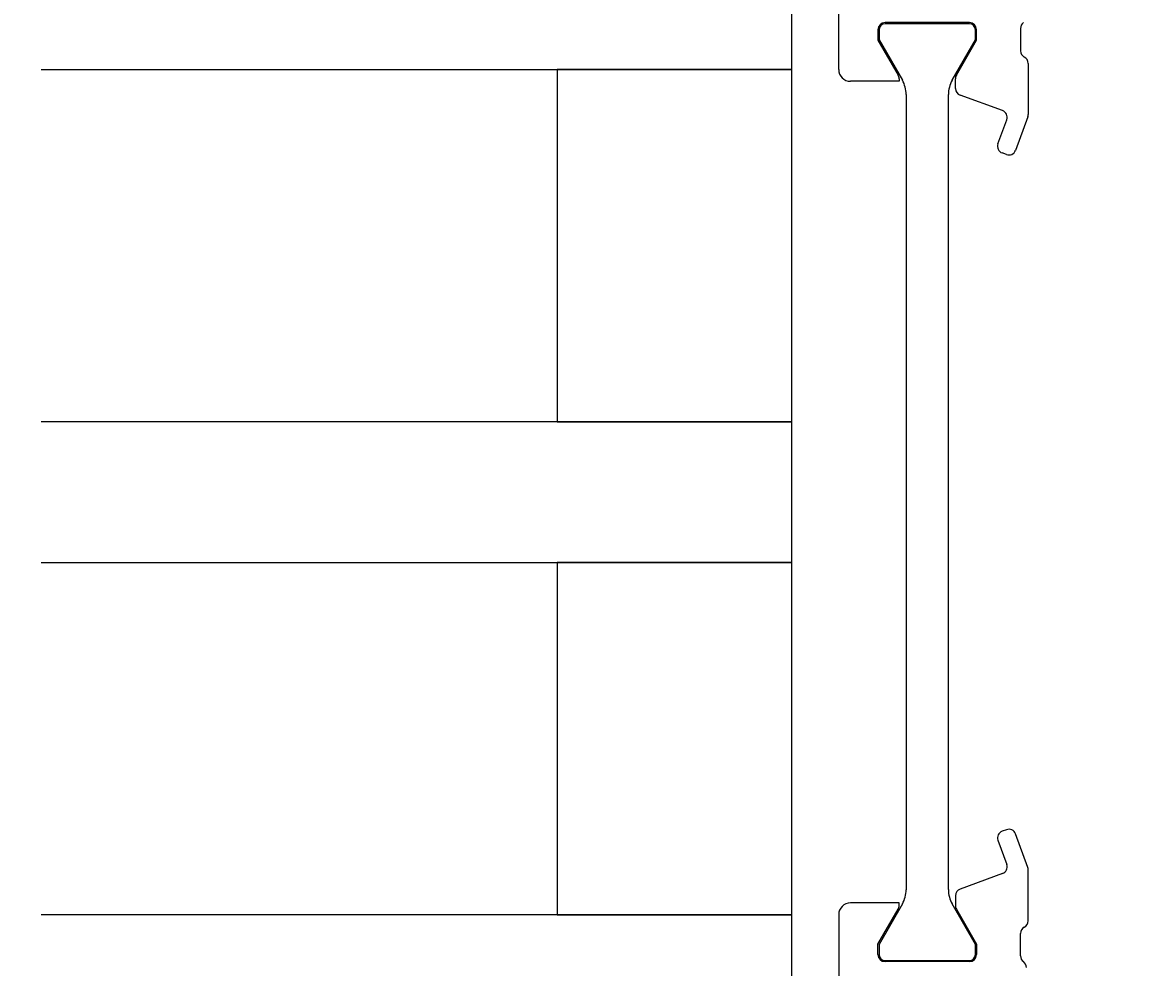
# Model space of a CAD drawing. Extents: x -93 to 62, y 20 to 270.
# Drawn here: x -63 to -15, y 158 to 199 of the extents above; entities that cross this region are included whole.
import ezdxf

# ---------------------------------------------------------------- set-up
doc = ezdxf.new("R2010")
doc.units = 0
doc.header["$LTSCALE"] = 4
doc.layers.get('0').update_dxf_attribs({"linetype": 'CONTINUOUS'})
doc.layers.get('DEFPOINTS').update_dxf_attribs({"linetype": 'CONTINUOUS'})
for name, color, linetype in [('SAPA_GLAS', 4, 'CONTINUOUS'), ('SAPA_MATT', 1, 'CONTINUOUS'), ('SAPA_PROFIL', 7, 'CONTINUOUS')]:
    doc.layers.add(name, color=color, linetype=linetype)
doc.styles.add('ISO', font='txt')
doc.dimstyles.get("Standard").update_dxf_attribs({"dimtxt": 0.18, "dimasz": 0.18, "dimexe": 0.18, "dimexo": 0.0625, "dimgap": 0.09, "dimtad": 0, "dimtih": 1, "dimtoh": 1, "dimzin": 0, "dimcen": 0.09, "dimazin": 3, "dimtfac": 1, "dimtofl": 0, "dimtmove": 0, "dimatfit": 3})

# ---------------------------------------------------------------- blocks, each defined once
blk = doc.blocks.new('*D10')
at = {"layer": 'DEFPOINTS', "color": 0}
for p in [(-28.25, 207), (-77.251, 147), (-13.751, 147)]:
    blk.add_point(p, dxfattribs=at)
at = {"layer": 'SAPA_MATT'}
for p, q in [((-29.75, 207), (-78.751, 207)), ((-15.251, 147), (-78.751, 147))]:
    blk.add_line(p, q, dxfattribs=at)
at = {"layer": 'SAPA_MATT', "linetype": 'CONTINUOUS'}
blk.add_line((-77.251, 204), (-77.251, 150), dxfattribs=at)
at = {"layer": 'SAPA_MATT'}
for points in [[(-77.751, 204), (-76.751, 204), (-77.251, 207)], [(-77.751, 150), (-76.751, 150), (-77.251, 147)]]:
    blk.add_solid(points, dxfattribs=at)
at = {"layer": 'SAPA_MATT', "color": 2, "style": 'ISO'}
blk.add_text('60', height=3, dxfattribs=at).set_placement((-85.751, 171.69))
blk = doc.blocks.new('*U20')
at = {"layer": 'SAPA_MATT', "color": 2, "style": 'ISO'}
blk.add_text('150', height=3, rotation=90, dxfattribs=at).set_placement((-90.251, 137.15))
blk = doc.blocks.new('*D8')
at = {"layer": 'DEFPOINTS', "color": 0}
for p in [(-89.251, 215), (-11.251, 215), (-11.251, 65)]:
    blk.add_point(p, dxfattribs=at)
at = {"layer": 'SAPA_MATT'}
for p, q in [((-12.751, 215), (-90.751, 215)), ((-89.251, 68), (-89.251, 212)), ((-12.751, 65), (-90.751, 65))]:
    blk.add_line(p, q, dxfattribs=at)
for points in [[(-89.751, 212), (-88.751, 212), (-89.251, 215)], [(-89.751, 68), (-88.751, 68), (-89.251, 65)]]:
    blk.add_solid(points, dxfattribs=at)
blk.add_blockref('*U20', (0, 0))

msp = doc.modelspace()

# ---------------------------------------------------------------- linework, layer by layer
at = {"layer": 'SAPA_GLAS'}
for p, q in [((-30.325288, 196.5), (-30.325288, 204.5)), ((-62.325288, 196.5), (-30.325288, 196.5)), ((-40.325288, 196.5), (-40.325288, 181.5)), ((-30.325288, 196.5), (-40.325288, 196.5)), ((-30.325288, 181.5), (-30.325288, 196.5)), ((-30.325288, 181.5), (-62.325288, 181.5)), ((-40.325288, 181.5), (-30.325288, 181.5)), ((-30.325288, 175.5), (-30.325288, 181.5)), ((-62.325288, 175.5), (-30.325288, 175.5)), ((-40.325288, 175.5), (-40.325288, 160.5)), ((-30.325288, 175.5), (-40.325288, 175.5)), ((-30.325288, 160.5), (-30.325288, 175.5)), ((-30.325288, 160.5), (-62.325288, 160.5)), ((-40.325288, 160.5), (-30.325288, 160.5)), ((-30.325288, 152.5), (-30.325288, 160.5))]:
    msp.add_line(p, q, dxfattribs=at)
at = {"layer": 'SAPA_PROFIL'}
for p, q in [((-28.325288, 196.5), (-28.325288, 201.75)), ((-26.649457, 198.2), (-26.649457, 197.75)), ((-22.749445, 198.5), (-26.349457, 198.5)), ((-22.449457, 197.75), (-22.449445, 198.2)), ((-20.575844, 198.256131), (-20.575844, 197.3)), ((-26.649457, 197.75), (-25.789632, 196.26074)), ((-23.309264, 196.26077), (-22.449457, 197.75)), ((-20.249433, 196.766007), (-20.249433, 194.588458)), ((-25.749432, 196), (-27.825288, 196)), ((-25.749439, 196.110759), (-25.749432, 196)), ((-23.349457, 195.691054), (-23.349457, 196.11077)), ((-21.341873, 194.750291), (-23.152063, 195.409146)), ((-21.538793, 193.332115), (-21.162571, 194.365777)), ((-20.267525, 194.485852), (-20.787039, 193.058499)), ((-21.171553, 192.879197), (-21.359491, 192.947601)), ((-21.171553, 164.120803), (-21.359491, 164.052399)), ((-20.267525, 162.514148), (-20.787039, 163.941501)), ((-21.538793, 163.667885), (-21.162571, 162.634223)), ((-21.341873, 162.249709), (-23.152063, 161.590854)), ((-20.249433, 160.233994), (-20.249433, 162.411542)), ((-25.749432, 161), (-27.825288, 161)), ((-25.749439, 160.889241), (-25.749432, 161)), ((-23.349457, 161.308946), (-23.349457, 160.889231)), ((-28.325288, 160.5), (-28.325288, 155.25)), ((-26.649457, 159.25), (-25.789632, 160.73926)), ((-23.309264, 160.739231), (-22.449457, 159.25)), ((-20.575844, 158.743869), (-20.575844, 159.7)), ((-26.649457, 158.8), (-26.649457, 159.25)), ((-22.449457, 159.25), (-22.449445, 158.8)), ((-22.749445, 158.5), (-26.349457, 158.5))]:
    msp.add_line(p, q, dxfattribs=at)
at = {"layer": 'SAPA_PROFIL', "color": 4}
for p, q in [((-26.599457, 198.2), (-26.599445, 197.763398)), ((-22.749445, 198.45), (-26.349457, 198.45)), ((-22.499445, 197.763398), (-22.499445, 198.2)), ((-26.599445, 197.763398), (-25.606624, 196.043782)), ((-23.492265, 196.043782), (-22.499445, 197.763398)), ((-25.449445, 195.44), (-25.449445, 161.56)), ((-23.649445, 161.567949), (-23.649445, 195.432051)), ((-25.606624, 160.956218), (-26.599445, 159.236602)), ((-22.499445, 159.236603), (-23.492265, 160.956218)), ((-26.599445, 159.236602), (-26.599457, 158.8)), ((-22.499445, 158.8), (-22.499445, 159.236603)), ((-26.349457, 158.55), (-22.749445, 158.55))]:
    msp.add_line(p, q, dxfattribs=at)
at = {"layer": 'SAPA_PROFIL'}
for centre, radius, start, end in [((-26.349457, 198.2), 0.3, 90, 180), ((-22.749445, 198.2), 0.3, 0, 90), ((-20.275844, 198.256131), 0.3, 125.6200698, 180), ((-20.275844, 197.3), 0.3, 180, 242.8719075), ((-20.549433, 196.766007), 0.3, 0, 62.8719075), ((-27.825288, 196.5), 0.5, 180, 270), ((-26.049439, 196.11074), 0.3, 0.0036469, 30), ((-23.049457, 196.11077), 0.3, 150, 180), ((-23.049457, 195.691054), 0.3, 180, 250), ((-21.444479, 194.468383), 0.3, 340, 70), ((-20.549433, 194.588458), 0.3, 340, 360), ((-21.256885, 193.229509), 0.3, 160, 250), ((-21.068947, 193.161105), 0.3, 250, 340), ((-21.256885, 163.770491), 0.3, 110, 200), ((-21.068947, 163.838895), 0.3, 20, 110), ((-21.444479, 162.531617), 0.3, 290, 20), ((-20.549433, 162.411542), 0.3, 0, 20), ((-23.049457, 161.308946), 0.3, 110, 180), ((-27.825288, 160.5), 0.5, 90, 180), ((-26.049439, 160.88926), 0.3, 330, 359.9963531), ((-23.049457, 160.889231), 0.3, 180, 210), ((-20.549433, 160.233994), 0.3, 297.1280925, 360), ((-20.275844, 159.7), 0.3, 117.1280925, 180), ((-26.349457, 158.8), 0.3, 180, 270), ((-22.749445, 158.8), 0.3, 270, 360), ((-20.275844, 158.743869), 0.3, 180, 234.3799302), ((-20.625288, 158.256131), 0.3, 0, 54.3799302)]:
    msp.add_arc(centre, radius, start, end, dxfattribs=at)
at = {"layer": 'SAPA_PROFIL', "color": 4}
for centre, radius, start, end in [((-26.349457, 198.2), 0.25, 90, 180), ((-22.749445, 198.2), 0.25, 0, 90), ((-26.726849, 195.42981), 1.277445, 0.457069, 28.7262574), ((-22.307949, 195.413423), 1.341625, 151.9755812, 179.20443), ((-26.726849, 161.570191), 1.277445, 331.2737426, 359.542931), ((-22.307949, 161.586578), 1.341625, 180.79557, 208.0244188), ((-26.349457, 158.8), 0.25, 180, 270), ((-22.749445, 158.8), 0.25, 270, 0)]:
    msp.add_arc(centre, radius, start, end, dxfattribs=at)

# ---------------------------------------------------------------- dimensions: what is measured, and where the dimension line sits
at = {"layer": 'SAPA_MATT'}
dim = msp.add_linear_dim(base=(-89.250555, 215), p1=(-11.250555, 65), p2=(-11.250555, 215), angle=90, dimstyle='Standard', override={"dimscale": 1}, dxfattribs=at)
dim.commit()
dim.dimension.update_dxf_attribs({"geometry": '*D8', "text_midpoint": (-89.250555, 140), "dimtype": 128})
dim = msp.add_linear_dim(base=(-77.250555, 147), p1=(-28.25, 207), p2=(-13.750555, 147), angle=270, dimstyle='Standard', override={"dimscale": 1, "dimdec": 5, "dimtmove": 1}, dxfattribs=at)
dim.commit()
dim.dimension.update_dxf_attribs({"geometry": '*D10', "text_midpoint": (-79.750555, 177)})

doc.saveas('drawing.dxf')
